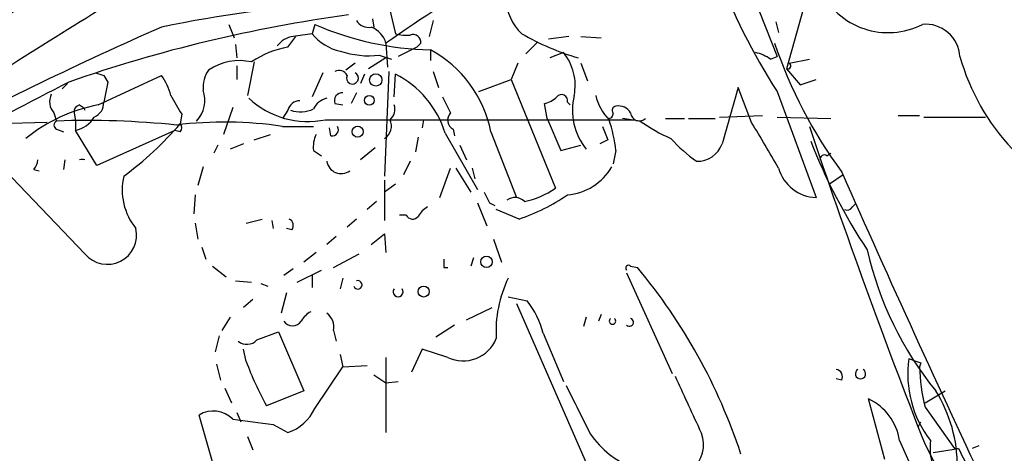
# Model space of a CAD drawing. Extents: x 4 to 64033, y 0 to 64329.
# Drawn here: x 305 to 367, y 63866 to 63894 of the extents above; entities that cross this region are included whole.
import ezdxf

# ---------------------------------------------------------------- set-up
doc = ezdxf.new("R2010")
doc.units = 0
doc.header["$MEASUREMENT"] = 0
doc.layers.add('MAIN', color=5, linetype='CONTINUOUS')

msp = doc.modelspace()

# ---------------------------------------------------------------- linework, layer by layer
at = {"layer": 'MAIN'}
for p, q in [((357.5473, 63906.2272), (353.2293, 63890.7332)), ((349.8427, 63898.6072), (352.6367, 63891.4952)), ((328.0833, 63895.0512), (328.5913, 63892.9346)), ((327.152, 63893.8659), (327.2367, 63893.3579)), ((330.962, 63893.7812), (330.708, 63892.7652)), ((352.552, 63893.6966), (352.7213, 63893.0192)), ((318.0927, 63893.5272), (318.4313, 63892.6806)), ((323.5113, 63893.5272), (323.342, 63892.9346)), ((321.818, 63892.0879), (322.326, 63892.7652)), ((337.566, 63892.4266), (336.804, 63891.6646)), ((339.5133, 63892.7652), (338.2433, 63892.5959)), ((340.2753, 63892.7652), (341.5453, 63892.6806)), ((318.516, 63892.2572), (318.6007, 63891.4106)), ((327.9987, 63892.3419), (328.0833, 63890.8179)), ((329.946, 63892.0879), (328.7607, 63891.4952)), ((330.2, 63892.3419), (329.946, 63892.0879)), ((330.7927, 63891.9186), (330.7927, 63891.2412)), ((339.1747, 63891.7492), (338.328, 63891.4106)), ((319.7013, 63891.1566), (319.278, 63889.0399)), ((327.9987, 63891.4106), (326.898, 63890.7332)), ((327.5753, 63891.5799), (328.3373, 63891.3259)), ((352.2133, 63891.3259), (352.6367, 63891.4952)), ((353.3987, 63891.0719), (354.6687, 63891.3259)), ((318.6007, 63890.9026), (318.6007, 63890.0559)), ((326.0513, 63891.0719), (325.4587, 63890.6486)), ((328.168, 63890.5639), (327.914, 63883.9599)), ((330.962, 63890.5639), (331.3007, 63889.5479)), ((336.296, 63891.0719), (335.8727, 63890.0559)), ((340.2753, 63891.0719), (340.6987, 63889.9712)), ((353.2293, 63890.7332), (354.076, 63889.7172)), ((309.88, 63888.4472), (313.8593, 63890.3099)), ((310.2187, 63890.3099), (310.4727, 63889.8866)), ((310.4727, 63889.8866), (310.2187, 63888.6166)), ((324.0193, 63890.4792), (323.342, 63888.9552)), ((326.644, 63890.3946), (326.39, 63889.8019)), ((328.5067, 63888.9552), (328.5913, 63890.3946)), ((333.8407, 63889.2939), (335.8727, 63890.0559)), ((335.8727, 63890.0559), (338.6667, 63883.1979)), ((354.076, 63889.7172), (355.092, 63890.0559)), ((307.594, 63889.4632), (307.9327, 63889.8019)), ((351.028, 63887.3466), (350.1813, 63889.5479)), ((352.6367, 63889.2939), (355.092, 63882.6052)), ((326.136, 63889.2092), (325.7973, 63888.5319)), ((308.6947, 63888.4472), (308.9487, 63888.2779)), ((308.9487, 63888.2779), (309.0333, 63888.1086)), ((308.9487, 63888.2779), (309.0333, 63888.1086)), ((318.3467, 63888.2779), (317.754, 63886.5846)), ((321.818, 63888.1086), (321.4793, 63887.6006)), ((324.7813, 63888.5319), (325.2893, 63888.4472)), ((338.1587, 63887.6006), (337.9893, 63888.5319)), ((339.4287, 63888.6166), (339.598, 63888.4472)), ((307.086, 63887.9392), (307.2553, 63887.4312)), ((308.356, 63887.9392), (308.4407, 63887.4312)), ((308.4407, 63887.4312), (308.4407, 63886.8386)), ((315.1293, 63887.8546), (315.0447, 63887.2619)), ((324.1887, 63887.5159), (343.5773, 63887.5159)), ((330.3693, 63887.5159), (330.2847, 63887.0079)), ((338.1587, 63887.6006), (339.0053, 63885.5686)), ((344.0007, 63887.4312), (342.9, 63887.6006)), ((345.6093, 63887.6006), (346.7947, 63887.6006)), ((347.0487, 63887.6006), (348.742, 63887.6006)), ((348.996, 63887.6852), (351.7053, 63887.7699)), ((352.6367, 63887.6852), (356.0233, 63887.6006)), ((360.2567, 63887.7699), (361.6113, 63887.7699)), ((361.8653, 63887.6852), (365.76, 63887.6852)), ((306.6627, 63887.3466), (303.4453, 63887.2619)), ((307.2553, 63886.9232), (307.6787, 63886.7539)), ((309.7953, 63884.6372), (308.4407, 63886.8386)), ((314.706, 63886.8386), (309.7953, 63884.6372)), ((315.0447, 63886.7539), (314.706, 63886.8386)), ((321.4793, 63887.0926), (323.4267, 63887.0926)), ((324.5273, 63886.4999), (324.4427, 63887.0079)), ((332.232, 63886.9232), (332.3167, 63886.4999)), ((319.7013, 63886.2459), (320.7173, 63886.5846)), ((330.0307, 63886.4152), (329.8613, 63885.4839)), ((331.724, 63886.6692), (333.756, 63883.1132)), ((334.6027, 63886.7539), (336.2113, 63882.6052)), ((341.9687, 63886.2459), (341.4607, 63885.9919)), ((317.4153, 63885.9072), (317.1613, 63885.3992)), ((319.024, 63885.9919), (318.1773, 63885.6532)), ((323.4267, 63885.5686), (323.9347, 63885.2299)), ((327.3213, 63885.7379), (326.39, 63884.9759)), ((332.6553, 63885.9072), (333.0787, 63884.9759)), ((339.0053, 63885.5686), (340.2753, 63885.9072)), ((342.4767, 63885.5686), (342.3073, 63884.7219)), ((309.0333, 63879.0492), (303.3607, 63884.9759)), ((307.7633, 63884.9759), (307.6787, 63884.3832)), ((355.7693, 63885.2299), (356.0233, 63885.3992)), ((305.816, 63884.3832), (306.1547, 63884.2986)), ((316.484, 63884.5526), (316.1453, 63883.3672)), ((329.5227, 63884.8912), (329.0993, 63884.0446)), ((331.3853, 63882.6052), (332.0627, 63884.4679)), ((332.4013, 63884.4679), (333.3327, 63882.9439)), ((333.4173, 63884.4679), (333.5867, 63883.7906)), ((327.914, 63883.7059), (327.914, 63881.1659)), ((355.6, 63884.1292), (355.7693, 63883.8752)), ((356.7853, 63884.0446), (355.9387, 63883.4519)), ((328.5913, 63883.4519), (327.914, 63882.9439)), ((315.976, 63882.7746), (315.8913, 63881.5892)), ((327.406, 63882.3512), (326.8133, 63881.8432)), ((333.756, 63882.2666), (334.3487, 63880.8272)), ((334.518, 63882.2666), (334.8567, 63882.0972)), ((336.3807, 63881.2506), (334.9413, 63881.8432)), ((357.378, 63882.0126), (357.5473, 63882.1819)), ((319.1933, 63880.9966), (320.2093, 63881.2506)), ((326.136, 63881.2506), (325.5433, 63880.7426)), ((329.2687, 63881.5046), (328.8453, 63881.5046)), ((315.976, 63880.9966), (316.1453, 63879.9806)), ((320.802, 63881.1659), (320.8867, 63880.6579)), ((322.072, 63880.5732), (321.7333, 63880.6579)), ((324.866, 63880.1499), (324.2733, 63879.6419)), ((327.0673, 63879.6419), (327.914, 63880.3192)), ((327.914, 63880.3192), (327.9987, 63879.1339)), ((334.772, 63879.9806), (335.28, 63878.5412)), ((316.3993, 63879.4726), (316.6533, 63878.7106)), ((323.596, 63879.1339), (322.834, 63878.5412)), ((324.6967, 63878.2026), (326.3053, 63879.0492)), ((333.502, 63878.7952), (333.3327, 63878.2872)), ((317.0767, 63878.2872), (317.9233, 63877.6099)), ((322.1567, 63878.1179), (321.564, 63877.6946)), ((331.6393, 63878.2026), (331.8933, 63878.2026)), ((343.408, 63878.2872), (343.8313, 63878.2026)), ((322.4107, 63877.2712), (323.9347, 63878.0332)), ((323.342, 63877.6946), (323.342, 63876.9326)), ((325.2893, 63877.5252), (325.12, 63876.8479)), ((343.154, 63877.8639), (346.0327, 63871.5139)), ((318.516, 63877.3559), (319.532, 63877.2712)), ((320.1247, 63877.1866), (320.548, 63877.0172)), ((321.7333, 63876.5939), (321.3947, 63875.3239)), ((335.7033, 63876.3399), (336.8887, 63876.0859)), ((319.6167, 63876.1706), (319.024, 63875.6626)), ((333.0787, 63874.9006), (334.6873, 63875.6626)), ((336.2113, 63875.9166), (349.4193, 63845.7752)), ((318.1773, 63875.0699), (317.6693, 63874.2232)), ((340.614, 63875.0699), (340.4447, 63874.4772)), ((341.5453, 63875.2392), (341.376, 63874.8159)), ((332.3167, 63874.5619), (331.1313, 63873.7999)), ((317.5, 63873.8846), (317.246, 63872.8686)), ((319.8707, 63873.6306), (321.2253, 63874.1386)), ((321.2253, 63874.1386), (322.834, 63870.4132)), ((324.6967, 63874.2232), (324.866, 63873.5459)), ((337.9047, 63874.0539), (339.1747, 63871.0059)), ((319.1933, 63872.2759), (319.024, 63873.0379)), ((325.12, 63872.6992), (325.2893, 63871.9372)), ((327.9987, 63872.5299), (327.9987, 63867.7886)), ((330.2847, 63873.0379), (329.6073, 63871.5986)), ((331.8933, 63872.5299), (330.2847, 63873.0379)), ((317.3307, 63872.1066), (317.5847, 63871.0906)), ((323.5113, 63869.3126), (325.2893, 63871.9372)), ((325.2893, 63871.9372), (326.8133, 63872.0219)), ((361.188, 63872.3606), (360.934, 63872.4452)), ((361.696, 63872.1912), (361.6113, 63871.9372)), ((327.2367, 63871.4292), (327.9987, 63870.9212)), ((327.9987, 63870.9212), (328.7607, 63871.0059)), ((356.7007, 63871.0906), (356.362, 63871.1752)), ((317.8387, 63870.5826), (318.262, 63869.6512)), ((322.834, 63870.4132), (320.4633, 63869.4819)), ((361.95, 63869.6512), (363.22, 63870.4132)), ((359.41, 63866.0952), (358.394, 63869.9052)), ((318.6853, 63860.2532), (316.23, 63868.8892)), ((318.6007, 63869.0586), (318.8547, 63868.4659)), ((361.95, 63869.3972), (363.8127, 63866.7726)), ((320.8867, 63868.2966), (321.818, 63867.7886)), ((361.5267, 63868.1272), (361.696, 63868.4659)), ((319.278, 63867.5346), (319.6167, 63866.6879)), ((360.3413, 63867.2806), (364.236, 63858.5599)), ((361.95, 63867.0266), (368.4693, 63854.5806)), ((365.3367, 63866.9419), (364.9133, 63866.7726)), ((362.458, 63866.5186), (364.0667, 63866.7726)), ((363.8127, 63866.7726), (364.0667, 63866.7726))]:
    msp.add_line(p, q, dxfattribs=at)
for centre, radius in [((327.3551, 63890.0221), 0.3909), ((326.9509, 63888.733), 0.3085), ((326.2098, 63886.7569), 0.3495), ((334.3294, 63878.5548), 0.3581), ((330.3693, 63876.6786), 0.349)]:
    msp.add_circle(centre, radius, dxfattribs=at)
for centre, radius, start, end in [((456.5613, 63635.7376), 299.9554, 119.12735, 123.191503), ((368.4373, 63835.606), 69.6724, 118.655923, 125.47943), ((385.1559, 63910.316), 38.7224, 200.249376, 212.880726), ((359.62, 63897.7165), 4.7137, 204.943828, 297.283161), ((834.4537, 63049.2346), 994.7217, 121.7180754, 122.5705182), ((330.4658, 63813.0183), 82.038, 93.736185, 101.678778), ((338.8074, 63895.3116), 3.2781, 183.072407, 226.478305), ((337.7275, 63805.0383), 89.8996, 97.73486, 109.298044), ((326.8838, 63894.1903), 0.8524, 208.681808, 282.43184), ((405.5765, 63685.3791), 227.3043, 113.797145, 118.045577), ((331.1918, 63911.009), 19.0946, 246.282069, 268.802361), ((326.4603, 63891.8665), 1.6102, 17.172319, 67.85367), ((361.9818, 63891.3631), 2.1734, 3.484415, 95.308991), ((322.4056, 63891.1711), 1.6134, 98.874409, 141.62915), ((365.0958, 63596.5496), 299.3116, 98.018881, 98.248083), ((325.8281, 63894.9642), 3.2094, 219.22748, 257.253736), ((329.3111, 63895.6859), 2.8439, 255.338781, 274.267054), ((329.7072, 63892.3903), 0.4952, 354.390726, 111.872304), ((344.929, 63907.5748), 16.8684, 240.216275, 253.38619), ((322.8003, 63886.4053), 5.7669, 99.807289, 124.523106), ((326.9401, 63897.4341), 5.8885, 251.995515, 276.192555), ((327.2275, 63885.3009), 7.517, 11.145201, 61.687009), ((336.6455, 63889.6776), 3.2693, 348.751934, 39.319987), ((350.7959, 63889.4436), 2.3563, 53.019707, 78.094435), ((381.598, 63902.3479), 30.8013, 198.956901, 216.067801), ((318.7701, 63887.7412), 3.4993, 77.424485, 123.814495), ((377.7495, 63895.3269), 14.1277, 195.736772, 223.214559), ((318.377, 63889.5539), 1.9011, 144.842803, 185.290748), ((325.0353, 63890.0558), 0.5681, 26.574073, 116.56054), ((353.3139, 63890.9026), 0.1894, 243.462013, 63.394352), ((524.2352, 63472.0408), 470.4735, 117.359694, 119.39898), ((352.2922, 64017.4019), 133.8752, 251.45383, 251.682999), ((310.2311, 63887.8434), 4.3872, 15.826461, 34.208402), ((325.8819, 63890.1406), 0.3786, 153.434949, 63.421413), ((325.7742, 63884.8458), 6.223, 17.038421, 63.083306), ((314.6714, 63888.7529), 1.9176, 316.4284, 19.044405), ((1238.6858, 63633.7663), 924.5888, 163.9400126, 164.1691922), ((307.8905, 63888.6589), 1.0794, 154.441492, 221.81559), ((611.1235, 64057.7767), 341.3006, 209.629767, 209.858944), ((323.0737, 63892.8172), 5.4173, 226.762253, 281.877655), ((322.5448, 63887.9603), 0.7417, 87.279935, 168.467387), ((324.5837, 63887.615), 1.2934, 103.885827, 153.446835), ((325.241, 63888.7163), 0.4953, 84.40337, 201.85726), ((585.8085, 64015.4471), 283.981, 206.45046, 206.679643), ((337.5837, 63890.1595), 1.6774, 283.993164, 314.113543), ((339.053, 63888.7118), 0.3876, 345.780898, 141.10474), ((343.671, 63888.1201), 3.9282, 166.458314, 218.902406), ((344.4597, 63889.8498), 3.3523, 193.980697, 224.123764), ((311.7512, 63878.409), 10.2111, 100.559197, 129.123908), ((308.8046, 63888.007), 0.4537, 104.017867, 188.59446), ((309.2668, 63888.5681), 0.9531, 292.138512, 2.91674), ((322.6004, 63889.9642), 1.9543, 251.716173, 295.012466), ((327.7588, 63888.1509), 0.8045, 307.875608, 21.61228), ((342.4979, 63888.1085), 0.2549, 94.76924, 221.613009), ((342.66, 63887.5299), 0.8526, 28.687149, 102.414375), ((307.3612, 63887.1772), 0.2752, 112.632677, 247.367323), ((309.203, 63833.3117), 54.1545, 84.077645, 92.061121), ((308.066, 63888.6163), 1.8167, 281.902464, 329.168756), ((327.4128, 63887.1149), 0.9307, 302.580253, 25.521573), ((332.5082, 63887.4913), 0.6317, 134.846083, 244.071813), ((342.0111, 63887.8968), 0.2992, 261.85365, 8.14635), ((332.6723, 63884.4565), 9.8673, 6.471325, 18.06256), ((343.9485, 63887.9757), 0.5417, 183.863322, 316.174328), ((350.2933, 63896.2917), 10.8676, 234.618177, 246.431874), ((298.4456, 63901.5721), 21.916, 306.522608, 319.235145), ((317.8246, 63862.5915), 24.7722, 81.516044, 97.034792), ((314.7057, 63887.0079), 0.4236, 323.157154, 36.842846), ((324.6101, 63886.8883), 0.3972, 257.965703, 30.956334), ((553.444, 63971.3321), 227.9506, 201.687966, 201.917182), ((-367.8079, 63462.5778), 834.9572, 30.3501724, 30.5793528), ((753.0977, 64020.3155), 420.1119, 198.488414, 201.399974), ((325.2895, 63885.7803), 1.8748, 154.595387, 186.483626), ((353.2344, 63892.8554), 9.7808, 221.843698, 234.514825), ((388.5509, 63899.335), 36.2743, 201.295094, 213.520181), ((347.6058, 63886.5452), 1.6547, 268.299639, 340.465661), ((305.1125, 63885.0355), 0.9594, 317.162672, 356.438195), ((308.864, 63884.6376), 0.3783, 63.414629, 116.585371), ((355.5999, 63885.0324), 0.2601, 49.379598, 192.545532), ((325.1686, 63885.0213), 0.9047, 188.26803, 306.975037), ((339.1419, 63886.3095), 3.5466, 274.638466, 330.305014), ((355.1861, 63885.165), 2.5615, 195.792077, 267.894716), ((315.1713, 63883.0708), 3.7884, 166.426676, 219.562355), ((1222.491, 64267.0581), 946.6586, 203.8545565, 205.2121257), ((335.6234, 63887.5345), 5.2979, 281.938175, 305.060064), ((503.6435, 63967.2652), 189.2834, 206.45383, 206.683054), ((336.1226, 63881.7901), 0.8191, 43.238826, 127.963938), ((332.2196, 63893.3828), 12.826, 288.930935, 304.199168), ((331.3432, 63880.7002), 1.4969, 118.746399, 151.262153), ((357.0393, 63882.1819), 0.3787, 243.441716, 333.441716), ((321.712, 63880.8431), 0.4499, 323.14029, 64.921559), ((329.6755, 63881.6941), 0.4487, 204.977557, 322.333315), ((310.4434, 63880.2508), 1.8526, 220.435583, 12.694188), ((458.6392, 63878.4566), 127.0002, 179.885409, 180.114592), ((379.4229, 63884.0647), 21.6438, 192.708638, 219.104286), ((343.281, 63878.1602), 0.1796, 45, 225), ((316.1232, 63855.1633), 36.0354, 18.225935, 39.743541), ((342.5754, 63874.1696), 7.6476, 153.974056, 183.406364), ((326.2207, 63877.1019), 0.2678, 198.441716, 108.441716), ((328.7607, 63876.6654), 0.3128, 144.302606, 35.697394), ((332.3736, 63872.5583), 5.7298, 15.130843, 38.000136), ((323.9772, 63874.0962), 1.4969, 118.746399, 151.262153), ((323.5881, 63874.4285), 1.1275, 349.508338, 52.575172), ((342.265, 63874.8218), 0.207, 127.855558, 52.144442), ((343.3339, 63874.7418), 0.2544, 225, 73.067804), ((322.1144, 63875.1698), 0.6543, 212.740487, 327.254777), ((319.2334, 63874.2129), 0.8633, 230.588716, 317.582104), ((332.867, 63874.5377), 2.2314, 244.128532, 338.370718), ((338.9336, 63879.5631), 21.0424, 200.261799, 208.625976), ((367.7445, 63871.4717), 6.8797, 171.865186, 217.531169), ((403.792, 63999.2758), 133.8752, 251.443679, 251.672862), ((371.4376, 63871.9549), 9.8263, 180.103206, 195.087328), ((1172.4443, 64250.6845), 909.1618, 204.660546, 204.8897343), ((356.2774, 63871.3022), 0.4733, 333.440363, 79.703815), ((357.886, 63871.4932), 0.3227, 121.645889, 58.354111), ((1102.0854, 64250.2176), 851.9206, 206.4504567, 206.6796457), ((355.1021, 63865.6977), 8.8806, 359.287058, 32.072405), ((356.9512, 63866.8), 3.424, 8.06881, 65.078536), ((317.1304, 63867.4463), 1.7008, 44.347316, 121.965032), ((320.9306, 63870.4773), 2.8314, 288.265369, 335.709788), ((404.2675, 64503.4718), 640.6246, 262.2922427, 262.5214234), ((345.6587, 63870.9515), 5.7877, 214.133218, 283.896265), ((346.0363, 63867.0247), 1.9726, 316.702859, 31.065375), ((366.1044, 63866.8389), 3.8412, 173.396911, 219.37872), ((1126.8281, 64246.2483), 851.9429, 206.4504597, 206.6796427)]:
    msp.add_arc(centre, radius, start, end, dxfattribs=at)

doc.saveas('drawing.dxf')
